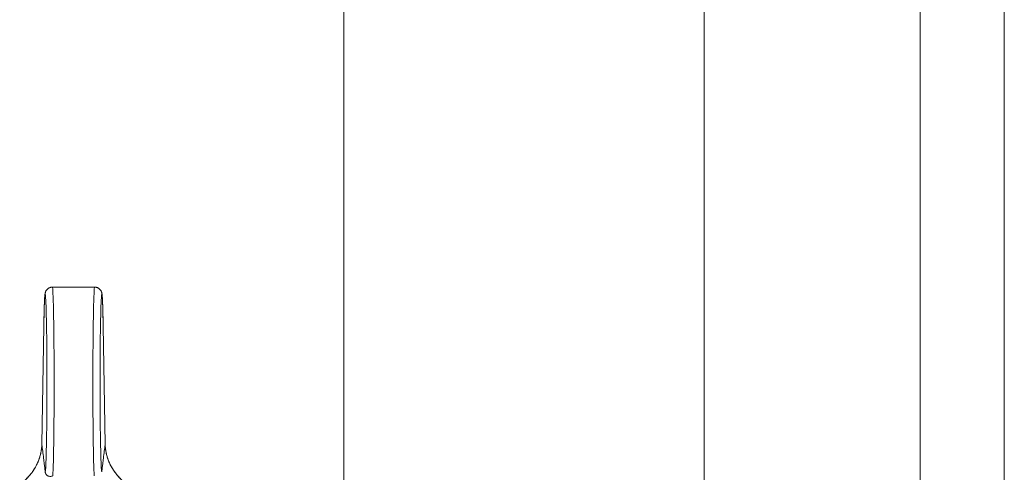
# Model space of a CAD drawing. Units: millimetres. Extents: x 0 to 17411, y -6 to 11880.
# Drawn here: x 11717 to 11799, y 9723 to 9760 of the extents above; entities that cross this region are included whole.
import ezdxf

# ---------------------------------------------------------------- set-up
doc = ezdxf.new("R2010")
doc.units = ezdxf.units.MM
doc.linetypes.add('K5LT_THIN', pattern=[0])
doc.layers.add('R', color=1, linetype='Continuous', true_color=0xff0000)
doc.layers.add('WELDING', color=7, linetype='Continuous', true_color=0xffffff)

msp = doc.modelspace()

# ---------------------------------------------------------------- linework, layer by layer
at = {"layer": 'R', "color": 7, "linetype": 'K5LT_THIN', "lineweight": 18}
for p, q in [((11774.081, 9663.067), (11774.081, 10059.067)), ((11792.081, 9663.067), (11792.081, 10059.067)), ((11799.081, 10059.067), (11799.081, 9663.067)), ((11744.081, 9696.067), (11744.081, 10026.067)), ((11719.821, 9738.067), (11723.341, 9738.067)), ((11719.108, 9734.821), (11718.944, 9725)), ((11719.108, 9734.811), (11718.944, 9724.99)), ((11724.219, 9725), (11724.055, 9734.821)), ((11724.219, 9724.99), (11724.055, 9734.811)), ((11724.219, 9725), (11724.219, 9725)), ((11724.219, 9725), (11724.219, 9725))]:
    msp.add_line(p, q, dxfattribs=at)
for centre, major_axis, ratio, start_param, end_param in [((11719.221, 9730.067), (0, 7.4), 0.02, 3.194579, 7.158026), ((11719.821, 9730.067), (0, 8), 0.0185, 3.403833, 6.283185), ((11723.341, 9730.067), (0, 8), 0.0185, 0, 2.879352), ((11723.941, 9730.067), (0, 7.4), 0.02, 5.408345, 9.371792), ((11719.708, 9734.811), (-0.6, 0.01), 0.641066, 6.283041, 6.309242), ((11723.455, 9734.811), (0.6, 0.01), 0.641066, 6.257128, 6.28333)]:
    msp.add_ellipse(centre, major_axis=major_axis, ratio=ratio, start_param=start_param, end_param=end_param, dxfattribs=at)
at = {"layer": 'WELDING', "color": 7, "linetype": 'K5LT_THIN', "lineweight": 18}
for p, q in [((11718.944, 9724.99), (11718.944, 9725)), ((11718.944, 9725), (11718.944, 9725)), ((11724.219, 9725), (11724.219, 9725)), ((11724.219, 9725), (11724.219, 9725)), ((11724.219, 9725), (11724.219, 9724.99))]:
    msp.add_line(p, q, dxfattribs=at)
for points, knots in [([(11719.821, 9738.067), (11719.814, 9738.067), (11719.806, 9738.067), (11719.787, 9738.066), (11719.774, 9738.065), (11719.759, 9738.064), (11719.756, 9738.063), (11719.75, 9738.063), (11719.747, 9738.062), (11719.741, 9738.061), (11719.738, 9738.061), (11719.73, 9738.06), (11719.725, 9738.059), (11719.709, 9738.056), (11719.7, 9738.054), (11719.67, 9738.048), (11719.651, 9738.043), (11719.609, 9738.029), (11719.585, 9738.019), (11719.539, 9737.997), (11719.517, 9737.985), (11719.473, 9737.957), (11719.452, 9737.942), (11719.412, 9737.908), (11719.393, 9737.89), (11719.358, 9737.851), (11719.342, 9737.831), (11719.313, 9737.79), (11719.299, 9737.768), (11719.28, 9737.733), (11719.273, 9737.718), (11719.264, 9737.697), (11719.261, 9737.69), (11719.254, 9737.674), (11719.251, 9737.665), (11719.247, 9737.655), (11719.246, 9737.653), (11719.245, 9737.649), (11719.244, 9737.647), (11719.238, 9737.627), (11719.233, 9737.612), (11719.226, 9737.585), (11719.224, 9737.574), (11719.219, 9737.551), (11719.217, 9737.541), (11719.214, 9737.523), (11719.212, 9737.513), (11719.209, 9737.496), (11719.208, 9737.487), (11719.205, 9737.464), (11719.203, 9737.451), (11719.2, 9737.424), (11719.198, 9737.41), (11719.195, 9737.381), (11719.194, 9737.366), (11719.189, 9737.311), (11719.185, 9737.268), (11719.179, 9737.173), (11719.175, 9737.121), (11719.17, 9737.021), (11719.167, 9736.975), (11719.16, 9736.828), (11719.156, 9736.72), (11719.146, 9736.459), (11719.141, 9736.305), (11719.131, 9735.962), (11719.127, 9735.773), (11719.119, 9735.42), (11719.116, 9735.26), (11719.112, 9735.088), (11719.112, 9735.078), (11719.111, 9734.985), (11719.109, 9734.905), (11719.108, 9734.821)], [0, 0, 0, 0, 0.09612, 0.09612, 0.252807, 0.252807, 0.291979, 0.291979, 0.331151, 0.331151, 0.370299, 0.370299, 0.437802, 0.437802, 0.567411, 0.567411, 0.822579, 0.822579, 1.146387, 1.146387, 1.48071, 1.48071, 1.825444, 1.825444, 2.183641, 2.183641, 2.559459, 2.559459, 2.969368, 2.969368, 3.27529, 3.27529, 3.448065, 3.448065, 3.687298, 3.687298, 3.747106, 3.747106, 3.806914, 3.806914, 4.338538, 4.338538, 4.877898, 4.877898, 5.377309, 5.377309, 5.87672, 5.87672, 6.376131, 6.376131, 7.151387, 7.151387, 7.926643, 7.926643, 8.7019, 8.7019, 10.704083, 10.704083, 12.706267, 12.706267, 14.250343, 14.250343, 17.338496, 17.338496, 20.957486, 20.957486, 24.692788, 24.692788, 27.472038, 27.472038, 27.649021, 27.649021, 29, 29, 29, 29]), ([(11723.341, 9738.067), (11723.349, 9738.067), (11723.356, 9738.067), (11723.376, 9738.066), (11723.388, 9738.065), (11723.403, 9738.064), (11723.406, 9738.063), (11723.412, 9738.063), (11723.415, 9738.062), (11723.421, 9738.061), (11723.424, 9738.061), (11723.433, 9738.06), (11723.438, 9738.059), (11723.453, 9738.056), (11723.463, 9738.054), (11723.492, 9738.048), (11723.511, 9738.043), (11723.554, 9738.029), (11723.577, 9738.019), (11723.623, 9737.997), (11723.645, 9737.985), (11723.689, 9737.957), (11723.71, 9737.942), (11723.75, 9737.908), (11723.769, 9737.89), (11723.804, 9737.851), (11723.82, 9737.831), (11723.85, 9737.79), (11723.863, 9737.768), (11723.882, 9737.733), (11723.889, 9737.718), (11723.899, 9737.697), (11723.902, 9737.69), (11723.908, 9737.674), (11723.912, 9737.665), (11723.915, 9737.655), (11723.916, 9737.653), (11723.917, 9737.649), (11723.918, 9737.647), (11723.925, 9737.627), (11723.929, 9737.612), (11723.936, 9737.585), (11723.939, 9737.574), (11723.944, 9737.551), (11723.945, 9737.541), (11723.949, 9737.523), (11723.95, 9737.513), (11723.953, 9737.496), (11723.955, 9737.487), (11723.958, 9737.464), (11723.959, 9737.451), (11723.963, 9737.424), (11723.964, 9737.41), (11723.967, 9737.381), (11723.969, 9737.366), (11723.974, 9737.311), (11723.977, 9737.268), (11723.984, 9737.173), (11723.987, 9737.121), (11723.993, 9737.021), (11723.995, 9736.975), (11724.002, 9736.828), (11724.007, 9736.72), (11724.016, 9736.459), (11724.021, 9736.305), (11724.031, 9735.962), (11724.036, 9735.773), (11724.043, 9735.42), (11724.047, 9735.26), (11724.05, 9735.088), (11724.05, 9735.078), (11724.052, 9734.985), (11724.053, 9734.905), (11724.055, 9734.821)], [0, 0, 0, 0, 0.09612, 0.09612, 0.252807, 0.252807, 0.291979, 0.291979, 0.331151, 0.331151, 0.370299, 0.370299, 0.437802, 0.437802, 0.567411, 0.567411, 0.822579, 0.822579, 1.146387, 1.146387, 1.48071, 1.48071, 1.825444, 1.825444, 2.183641, 2.183641, 2.559459, 2.559459, 2.969368, 2.969368, 3.27529, 3.27529, 3.448065, 3.448065, 3.687298, 3.687298, 3.747106, 3.747106, 3.806914, 3.806914, 4.338538, 4.338538, 4.877898, 4.877898, 5.377309, 5.377309, 5.87672, 5.87672, 6.376131, 6.376131, 7.151387, 7.151387, 7.926643, 7.926643, 8.7019, 8.7019, 10.704083, 10.704083, 12.706267, 12.706267, 14.250343, 14.250343, 17.338496, 17.338496, 20.957486, 20.957486, 24.692788, 24.692788, 27.472038, 27.472038, 27.649021, 27.649021, 29, 29, 29, 29]), ([(11718.944, 9724.99), (11718.941, 9724.853), (11718.923, 9724.594), (11718.859, 9724.224), (11718.773, 9723.899), (11718.661, 9723.582), (11718.513, 9723.25), (11718.306, 9722.883), (11718.048, 9722.517), (11717.749, 9722.175), (11717.436, 9721.878), (11717.213, 9721.7), (11717.101, 9721.618)], [0, 0, 0, 0, 1.440759, 2.719848, 3.874872, 4.90583, 6.142634, 7.519814, 9.057314, 10.457599, 11.778476, 13, 13, 13, 13]), ([(11718.944, 9725), (11718.941, 9724.835), (11718.929, 9724.69), (11718.885, 9724.37), (11718.852, 9724.206), (11718.764, 9723.88), (11718.709, 9723.718), (11718.576, 9723.393), (11718.497, 9723.23), (11718.315, 9722.911), (11718.212, 9722.755), (11717.983, 9722.45), (11717.855, 9722.301), (11717.712, 9722.154), (11717.708, 9722.151), (11717.655, 9722.096), (11717.603, 9722.046), (11717.519, 9721.967), (11717.487, 9721.938), (11717.434, 9721.892), (11717.415, 9721.875), (11717.383, 9721.848), (11717.371, 9721.838), (11717.352, 9721.822), (11717.345, 9721.816), (11717.33, 9721.804), (11717.323, 9721.798), (11717.309, 9721.787), (11717.303, 9721.782), (11717.284, 9721.766), (11717.271, 9721.756), (11717.252, 9721.741), (11717.246, 9721.736), (11717.24, 9721.732)], [0.005045, 0.005045, 0.005045, 0.005045, 3.305094, 3.305094, 6.823373, 6.823373, 10.35422, 10.35422, 14.005258, 14.005258, 17.641888, 17.641888, 21.332227, 21.332227, 21.426553, 21.426553, 22.739153, 22.739153, 23.522793, 23.522793, 23.990637, 23.990637, 24.269947, 24.269947, 24.436698, 24.436698, 24.60345, 24.60345, 24.752174, 24.752174, 25.040608, 25.040608, 25.179715, 25.179715, 25.179715, 25.179715]), ([(11718.944, 9724.99), (11718.95, 9724.939), (11718.956, 9724.889), (11718.987, 9724.648), (11719.011, 9724.456), (11719.059, 9724.069), (11719.083, 9723.872), (11719.116, 9723.604), (11719.125, 9723.534), (11719.134, 9723.463), (11719.134, 9723.462), (11719.135, 9723.45), (11719.137, 9723.438), (11719.146, 9723.366), (11719.153, 9723.306), (11719.168, 9723.185), (11719.175, 9723.124), (11719.19, 9723.003), (11719.197, 9722.942), (11719.212, 9722.82), (11719.219, 9722.759), (11719.228, 9722.691), (11719.228, 9722.684), (11719.229, 9722.677)], [5.572649, 5.572649, 5.572649, 5.572649, 6.04851, 6.04851, 7.839462, 7.839462, 9.662752, 9.662752, 10.313401, 10.313401, 10.317749, 10.317749, 10.426714, 10.426714, 10.979685, 10.979685, 11.532663, 11.532663, 12.085651, 12.085651, 12.638649, 12.638649, 12.702361, 12.702361, 12.702361, 12.702361]), ([(11724.219, 9724.99), (11724.212, 9724.939), (11724.206, 9724.889), (11724.176, 9724.648), (11724.152, 9724.456), (11724.103, 9724.069), (11724.079, 9723.872), (11724.046, 9723.604), (11724.037, 9723.534), (11724.029, 9723.463), (11724.029, 9723.462), (11724.027, 9723.45), (11724.026, 9723.438), (11724.017, 9723.366), (11724.009, 9723.306), (11723.995, 9723.185), (11723.987, 9723.124), (11723.973, 9723.003), (11723.965, 9722.942), (11723.95, 9722.82), (11723.943, 9722.759), (11723.935, 9722.691), (11723.934, 9722.684), (11723.933, 9722.677)], [5.572643, 5.572643, 5.572643, 5.572643, 6.04851, 6.04851, 7.839462, 7.839462, 9.662752, 9.662752, 10.313401, 10.313401, 10.317749, 10.317749, 10.426714, 10.426714, 10.979685, 10.979685, 11.532663, 11.532663, 12.085651, 12.085651, 12.638649, 12.638649, 12.702361, 12.702361, 12.702361, 12.702361]), ([(11724.219, 9725), (11724.221, 9724.835), (11724.233, 9724.69), (11724.277, 9724.37), (11724.31, 9724.206), (11724.398, 9723.88), (11724.453, 9723.718), (11724.586, 9723.393), (11724.666, 9723.23), (11724.848, 9722.911), (11724.95, 9722.755), (11725.18, 9722.45), (11725.308, 9722.301), (11725.451, 9722.154), (11725.454, 9722.151), (11725.508, 9722.096), (11725.559, 9722.046), (11725.644, 9721.968), (11725.676, 9721.938), (11725.728, 9721.892), (11725.748, 9721.875), (11725.779, 9721.848), (11725.791, 9721.838), (11725.81, 9721.822), (11725.818, 9721.816), (11725.832, 9721.804), (11725.839, 9721.798), (11725.853, 9721.787), (11725.859, 9721.782), (11725.879, 9721.766), (11725.891, 9721.756), (11725.91, 9721.741), (11725.916, 9721.736), (11725.923, 9721.731)], [0.005045, 0.005045, 0.005045, 0.005045, 3.305095, 3.305095, 6.823318, 6.823318, 10.353885, 10.353885, 14.004203, 14.004203, 17.641194, 17.641194, 21.33332, 21.33332, 21.423648, 21.423648, 22.738011, 22.738011, 23.522421, 23.522421, 23.990556, 23.990556, 24.269938, 24.269938, 24.436673, 24.436673, 24.603408, 24.603408, 24.752117, 24.752117, 25.040523, 25.040523, 25.179729, 25.179729, 25.179729, 25.179729]), ([(11724.219, 9724.99), (11724.221, 9724.854), (11724.239, 9724.596), (11724.302, 9724.23), (11724.388, 9723.906), (11724.498, 9723.591), (11724.643, 9723.263), (11724.847, 9722.898), (11725.103, 9722.531), (11725.404, 9722.184), (11725.721, 9721.882), (11725.948, 9721.701), (11726.062, 9721.618)], [0, 0, 0, 0, 1.43082, 2.701242, 3.849169, 4.874602, 6.098963, 7.453523, 8.999968, 10.408837, 11.762743, 13, 13, 13, 13]), ([(11719.86, 9722.34), (11719.82, 9722.328), (11719.743, 9722.311), (11719.642, 9722.303), (11719.551, 9722.311), (11719.47, 9722.333), (11719.403, 9722.366), (11719.356, 9722.402), (11719.329, 9722.43), (11719.312, 9722.451), (11719.3, 9722.467), (11719.287, 9722.487), (11719.275, 9722.508), (11719.265, 9722.531), (11719.257, 9722.55), (11719.251, 9722.566), (11719.246, 9722.581), (11719.241, 9722.6), (11719.235, 9722.625), (11719.231, 9722.652), (11719.23, 9722.669), (11719.229, 9722.677)], [0, 0, 0, 0, 2.456271, 4.839805, 7.120161, 9.622101, 12.08518, 13.980064, 15.199281, 15.763966, 16.56112, 17.142014, 17.910669, 18.814144, 19.406713, 19.763855, 20.066571, 20.471059, 21.060043, 21.585765, 22, 22, 22, 22])]:
    msp.add_open_spline(points, degree=3, knots=knots, dxfattribs=at)

doc.saveas('drawing.dxf')
